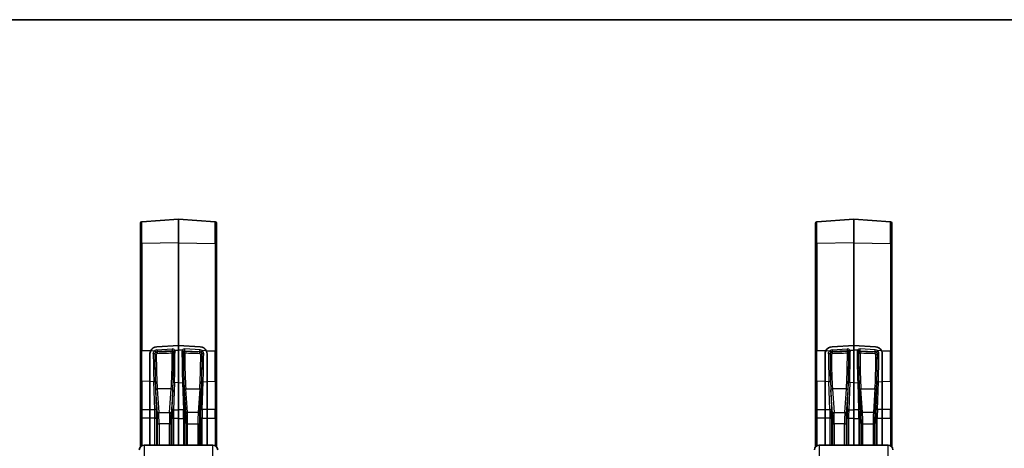
# Model space of a CAD drawing. Units: millimetres. Extents: x 43 to 6535, y 24 to 1429.
# Drawn here: x 2023 to 2230, y 1339 to 1429 of the extents above; entities that cross this region are included whole.
import ezdxf

# ---------------------------------------------------------------- set-up
doc = ezdxf.new("R2010")
doc.units = ezdxf.units.MM
doc.header["$LTSCALE"] = 3
for name, color, linetype, lineweight in [('Border (ISO)', 7, 'Continuous', 35), ('Visible (ISO)', 7, 'Continuous', 35), ('Visible Narrow (ISO)', 7, 'Continuous', 25)]:
    doc.layers.add(name, color=color, linetype=linetype, lineweight=lineweight)

# ---------------------------------------------------------------- blocks, each defined once
blk = doc.blocks.new('図面枠 tk図枠')
at = {"layer": 'Border (ISO)'}
blk.add_line((14.5, 289), (405.5, 289), dxfattribs=at)

msp = doc.modelspace()

# ---------------------------------------------------------------- linework, layer by layer
at = {"layer": 'Visible (ISO)'}
for p, q in [((2048.2598, 1386.1894), (2048.2598, 1381.8067)), ((2048.5389, 1386.4887), (2056.2598, 1387.0286)), ((2056.2598, 1382.0937), (2056.2598, 1387.0286)), ((2063.9807, 1386.4887), (2056.2598, 1387.0286)), ((2064.2598, 1386.1894), (2064.2598, 1381.8067)), ((2190.2598, 1386.1894), (2190.2598, 1381.8067)), ((2190.5389, 1386.4887), (2198.2598, 1387.0286)), ((2198.2598, 1382.0937), (2198.2598, 1387.0286)), ((2205.9807, 1386.4887), (2198.2598, 1387.0286)), ((2206.2598, 1386.1894), (2206.2598, 1381.8067)), ((2048.2598, 1359.2541), (2048.2598, 1381.8067)), ((2056.2598, 1382.0937), (2056.2598, 1360.4808)), ((2064.2598, 1359.2541), (2064.2598, 1381.8067)), ((2190.2598, 1359.2541), (2190.2598, 1381.8067)), ((2198.2598, 1382.0937), (2198.2598, 1360.4808)), ((2206.2598, 1359.2541), (2206.2598, 1381.8067)), ((2051.7075, 1360.2225), (2056.2598, 1360.4808)), ((2051.7075, 1360.2225), (2056.2598, 1360.4808)), ((2056.2598, 1360.4808), (2056.2598, 1359.5411)), ((2060.8122, 1360.2225), (2056.2598, 1360.4808)), ((2056.2598, 1360.4808), (2060.8122, 1360.2225)), ((2193.7075, 1360.2225), (2198.2598, 1360.4808)), ((2193.7075, 1360.2225), (2198.2598, 1360.4808)), ((2198.2598, 1360.4808), (2198.2598, 1359.5411)), ((2202.8122, 1360.2225), (2198.2598, 1360.4808)), ((2198.2598, 1360.4808), (2202.8122, 1360.2225)), ((2048.2598, 1359.2541), (2048.2598, 1353.1555)), ((2050.2598, 1358.7687), (2050.2598, 1352.9148)), ((2050.2598, 1358.7687), (2050.2598, 1352.9148)), ((2056.2598, 1352.6741), (2056.2598, 1359.5411)), ((2062.2598, 1358.7687), (2062.2598, 1352.9148)), ((2062.2598, 1352.9148), (2062.2598, 1358.7687)), ((2064.2598, 1359.2541), (2064.2598, 1353.1555)), ((2190.2598, 1359.2541), (2190.2598, 1353.1555)), ((2192.2598, 1358.7687), (2192.2598, 1352.9148)), ((2192.2598, 1358.7687), (2192.2598, 1352.9148)), ((2198.2598, 1352.6741), (2198.2598, 1359.5411)), ((2204.2598, 1358.7687), (2204.2598, 1352.9148)), ((2204.2598, 1352.9148), (2204.2598, 1358.7687)), ((2206.2598, 1359.2541), (2206.2598, 1353.1555)), ((2048.2598, 1347.2242), (2048.2598, 1353.1555)), ((2050.2598, 1347.0348), (2050.2598, 1352.9148)), ((2050.2598, 1347.0348), (2050.2598, 1352.9148)), ((2056.2598, 1352.6741), (2056.2598, 1346.9731)), ((2062.2598, 1347.0348), (2062.2598, 1352.9148)), ((2062.2598, 1352.9148), (2062.2598, 1347.0348)), ((2064.2598, 1347.2242), (2064.2598, 1353.1555)), ((2190.2598, 1347.2242), (2190.2598, 1353.1555)), ((2192.2598, 1347.0348), (2192.2598, 1352.9148)), ((2192.2598, 1347.0348), (2192.2598, 1352.9148)), ((2198.2598, 1352.6741), (2198.2598, 1346.9731)), ((2204.2598, 1347.0348), (2204.2598, 1352.9148)), ((2204.2598, 1352.9148), (2204.2598, 1347.0348)), ((2206.2598, 1347.2242), (2206.2598, 1353.1555)), ((2048.2598, 1345.1234), (2048.2598, 1347.2242)), ((2050.2598, 1345.2081), (2050.2598, 1347.0348)), ((2050.2598, 1345.2081), (2050.2598, 1347.0348)), ((2056.2598, 1346.9731), (2056.2598, 1345.1463)), ((2062.2598, 1345.2081), (2062.2598, 1347.0348)), ((2062.2598, 1347.0348), (2062.2598, 1345.2081)), ((2064.2598, 1345.1234), (2064.2598, 1347.2242)), ((2190.2598, 1345.1234), (2190.2598, 1347.2242)), ((2192.2598, 1345.2081), (2192.2598, 1347.0348)), ((2192.2598, 1345.2081), (2192.2598, 1347.0348)), ((2198.2598, 1346.9731), (2198.2598, 1345.1463)), ((2204.2598, 1345.2081), (2204.2598, 1347.0348)), ((2204.2598, 1347.0348), (2204.2598, 1345.2081)), ((2206.2598, 1345.1234), (2206.2598, 1347.2242)), ((2048.2598, 1339.1743), (2048.2598, 1345.1234)), ((2050.2598, 1339.5156), (2050.2598, 1345.2081)), ((2050.2598, 1339.5156), (2050.2598, 1345.2081)), ((2056.2598, 1345.1463), (2056.2598, 1339.5156)), ((2062.2598, 1339.5156), (2062.2598, 1345.2081)), ((2062.2598, 1345.2081), (2062.2598, 1339.5156)), ((2064.2598, 1339.1743), (2064.2598, 1345.1234)), ((2190.2598, 1339.1743), (2190.2598, 1345.1234)), ((2192.2598, 1339.5156), (2192.2598, 1345.2081)), ((2192.2598, 1339.5156), (2192.2598, 1345.2081)), ((2198.2598, 1345.1463), (2198.2598, 1339.5156)), ((2204.2598, 1339.5156), (2204.2598, 1345.2081)), ((2204.2598, 1345.2081), (2204.2598, 1339.5156)), ((2206.2598, 1339.1743), (2206.2598, 1345.1234)), ((2063.5074, 1339.5156), (2049.0123, 1339.5156)), ((2205.5074, 1339.5156), (2191.0123, 1339.5156))]:
    msp.add_line(p, q, dxfattribs=at)
for centre, radius, start, end in [((2048.5598, 1386.1894), 0.3, 94, 180), ((2063.9598, 1386.1894), 0.3, 0, 86), ((2190.5598, 1386.1894), 0.3, 94, 180), ((2205.9598, 1386.1894), 0.3, 0, 86), ((2049.0123, 1338.5156), 1, 90, 176), ((2063.5074, 1338.5156), 1, 4, 90), ((2191.0123, 1338.5156), 1, 90, 176), ((2205.5074, 1338.5156), 1, 4, 90)]:
    msp.add_arc(centre, radius, start, end, dxfattribs=at)
for centre, major_axis, start_param, end_param in [((2051.7598, 1358.8151), (-1.4751, -0.2912), 4.56468524, 5.64641769), ((2051.7598, 1358.8151), (-1.4751, -0.2912), 4.56468524, 5.64641769), ((2060.7598, 1358.8151), (1.4751, -0.2912), 0.63676762, 1.71850007), ((2060.7598, 1358.8151), (1.4751, -0.2912), 0.63676762, 1.71850007), ((2193.7598, 1358.8151), (-1.4751, -0.2912), 4.56468524, 5.64641769), ((2193.7598, 1358.8151), (-1.4751, -0.2912), 4.56468524, 5.64641769), ((2202.7598, 1358.8151), (1.4751, -0.2912), 0.63676762, 1.71850007), ((2202.7598, 1358.8151), (1.4751, -0.2912), 0.63676762, 1.71850007)]:
    msp.add_ellipse(centre, major_axis=major_axis, ratio=0.93527604, start_param=start_param, end_param=end_param, dxfattribs=at)
for points, knots in [([(2050.4119, 1359.4012), (2050.3989, 1359.3759), (2050.3867, 1359.3503), (2050.299, 1359.1498), (2050.261, 1358.9587), (2050.2598, 1358.775), (2050.2598, 1358.7719), (2050.2598, 1358.7687)], [0.1596755168, 0.1596755168, 0.1596755168, 0.1596755168, 0.1680363834, 0.1680363834, 0.2240612975, 0.2240612975, 0.2250249627, 0.2250249627, 0.2250249627, 0.2250249627]), ([(2050.2598, 1358.7687), (2050.2598, 1358.7784), (2050.2599, 1358.788), (2050.2632, 1358.9506), (2050.2926, 1359.102), (2050.3597, 1359.2903), (2050.3838, 1359.3461), (2050.4119, 1359.4012)], [-0.2230165335, -0.2230165335, -0.2230165335, -0.2230165335, -0.2202361795, -0.2202361795, -0.1761313301, -0.1761313301, -0.1577660076, -0.1577660076, -0.1577660076, -0.1577660076]), ([(2062.1078, 1359.4012), (2062.1207, 1359.3759), (2062.1329, 1359.3503), (2062.2206, 1359.1498), (2062.2586, 1358.9587), (2062.2598, 1358.775), (2062.2598, 1358.7719), (2062.2598, 1358.7687)], [0.1596755168, 0.1596755168, 0.1596755168, 0.1596755168, 0.1680363834, 0.1680363834, 0.2240612975, 0.2240612975, 0.2250249627, 0.2250249627, 0.2250249627, 0.2250249627]), ([(2062.1078, 1359.4012), (2062.1207, 1359.3759), (2062.1329, 1359.3503), (2062.2206, 1359.1498), (2062.2586, 1358.9587), (2062.2598, 1358.775), (2062.2598, 1358.7719), (2062.2598, 1358.7687)], [0.1596755168, 0.1596755168, 0.1596755168, 0.1596755168, 0.1680363834, 0.1680363834, 0.2240612975, 0.2240612975, 0.2250249627, 0.2250249627, 0.2250249627, 0.2250249627]), ([(2192.4119, 1359.4012), (2192.3989, 1359.3759), (2192.3867, 1359.3503), (2192.299, 1359.1498), (2192.261, 1358.9587), (2192.2598, 1358.775), (2192.2598, 1358.7719), (2192.2598, 1358.7687)], [0.1596755168, 0.1596755168, 0.1596755168, 0.1596755168, 0.1680363834, 0.1680363834, 0.2240612975, 0.2240612975, 0.2250249627, 0.2250249627, 0.2250249627, 0.2250249627]), ([(2192.2598, 1358.7687), (2192.2598, 1358.7784), (2192.2599, 1358.788), (2192.2632, 1358.9506), (2192.2926, 1359.102), (2192.3597, 1359.2903), (2192.3838, 1359.3461), (2192.4119, 1359.4012)], [-0.2230165335, -0.2230165335, -0.2230165335, -0.2230165335, -0.2202361795, -0.2202361795, -0.1761313301, -0.1761313301, -0.1577660076, -0.1577660076, -0.1577660076, -0.1577660076]), ([(2204.1078, 1359.4012), (2204.1207, 1359.3759), (2204.1329, 1359.3503), (2204.2206, 1359.1498), (2204.2586, 1358.9587), (2204.2598, 1358.775), (2204.2598, 1358.7719), (2204.2598, 1358.7687)], [0.1596755168, 0.1596755168, 0.1596755168, 0.1596755168, 0.1680363834, 0.1680363834, 0.2240612975, 0.2240612975, 0.2250249627, 0.2250249627, 0.2250249627, 0.2250249627]), ([(2204.1078, 1359.4012), (2204.1207, 1359.3759), (2204.1329, 1359.3503), (2204.2206, 1359.1498), (2204.2586, 1358.9587), (2204.2598, 1358.775), (2204.2598, 1358.7719), (2204.2598, 1358.7687)], [0.1596755168, 0.1596755168, 0.1596755168, 0.1596755168, 0.1680363834, 0.1680363834, 0.2240612975, 0.2240612975, 0.2250249627, 0.2250249627, 0.2250249627, 0.2250249627])]:
    msp.add_open_spline(points, degree=3, knots=knots, dxfattribs=at)
at = {"layer": 'Visible Narrow (ISO)'}
for p, q in [((2048.5389, 1381.9091), (2048.5389, 1386.4887)), ((2063.9807, 1381.9091), (2063.9807, 1386.4887)), ((2190.5389, 1381.9091), (2190.5389, 1386.4887)), ((2205.9807, 1381.9091), (2205.9807, 1386.4887)), ((2056.2598, 1382.0937), (2048.5389, 1381.9091)), ((2048.5389, 1381.9091), (2048.5389, 1359.3564)), ((2056.2598, 1382.0937), (2063.9807, 1381.9091)), ((2063.9807, 1381.9091), (2063.9807, 1359.3564)), ((2198.2598, 1382.0937), (2190.5389, 1381.9091)), ((2190.5389, 1381.9091), (2190.5389, 1359.3564)), ((2198.2598, 1382.0937), (2205.9807, 1381.9091)), ((2205.9807, 1381.9091), (2205.9807, 1359.3564)), ((2050.4119, 1359.4012), (2048.5389, 1359.3564)), ((2048.5389, 1352.9838), (2048.5389, 1359.3564)), ((2050.4119, 1359.4012), (2051.2865, 1359.4222)), ((2051.2882, 1358.653), (2051.2839, 1358.6986)), ((2051.7318, 1359.5798), (2054.9047, 1359.767)), ((2054.9361, 1359.3867), (2051.7632, 1359.1994)), ((2051.7632, 1359.1994), (2051.7698, 1359.1284)), ((2054.922, 1359.2343), (2054.9361, 1359.3867)), ((2055.2477, 1359.1187), (2055.2323, 1358.9527)), ((2055.4322, 1359.5213), (2056.2598, 1359.5411)), ((2055.4807, 1359.4312), (2055.4807, 1359.4313)), ((2057.0874, 1359.5213), (2056.2598, 1359.5411)), ((2057.0389, 1359.4312), (2057.0389, 1359.4313)), ((2057.2719, 1359.1187), (2057.2874, 1358.9527)), ((2057.5835, 1359.3867), (2060.7564, 1359.1994)), ((2057.5976, 1359.2343), (2057.5835, 1359.3867)), ((2060.7878, 1359.5798), (2057.6149, 1359.767)), ((2060.7564, 1359.1994), (2060.7498, 1359.1284)), ((2061.2315, 1358.653), (2061.2357, 1358.6986)), ((2062.1078, 1359.4012), (2061.2331, 1359.4222)), ((2062.1078, 1359.4012), (2063.9807, 1359.3564)), ((2063.9807, 1352.9838), (2063.9807, 1359.3564)), ((2192.4119, 1359.4012), (2190.5389, 1359.3564)), ((2190.5389, 1352.9838), (2190.5389, 1359.3564)), ((2192.4119, 1359.4012), (2193.2865, 1359.4222)), ((2193.2882, 1358.653), (2193.2839, 1358.6986)), ((2193.7318, 1359.5798), (2196.9047, 1359.767)), ((2196.9361, 1359.3867), (2193.7632, 1359.1994)), ((2193.7632, 1359.1994), (2193.7698, 1359.1284)), ((2196.922, 1359.2343), (2196.9361, 1359.3867)), ((2197.2477, 1359.1187), (2197.2323, 1358.9527)), ((2197.4322, 1359.5213), (2198.2598, 1359.5411)), ((2197.4807, 1359.4312), (2197.4807, 1359.4313)), ((2199.0874, 1359.5213), (2198.2598, 1359.5411)), ((2199.0389, 1359.4312), (2199.0389, 1359.4313)), ((2199.2719, 1359.1187), (2199.2874, 1358.9527)), ((2199.5835, 1359.3867), (2202.7564, 1359.1994)), ((2199.5976, 1359.2343), (2199.5835, 1359.3867)), ((2202.7878, 1359.5798), (2199.6149, 1359.767)), ((2202.7564, 1359.1994), (2202.7498, 1359.1284)), ((2203.2315, 1358.653), (2203.2357, 1358.6986)), ((2204.1078, 1359.4012), (2203.2331, 1359.4222)), ((2204.1078, 1359.4012), (2205.9807, 1359.3564)), ((2205.9807, 1352.9838), (2205.9807, 1359.3564)), ((2050.9945, 1355.7058), (2050.9945, 1355.7058)), ((2055.2011, 1355.8064), (2055.2011, 1355.8064)), ((2057.3185, 1355.8064), (2057.3185, 1355.8064)), ((2061.1995, 1355.7136), (2061.1994, 1355.7136)), ((2061.5251, 1355.7058), (2061.5251, 1355.7058)), ((2192.9945, 1355.7058), (2192.9945, 1355.7058)), ((2197.2011, 1355.8064), (2197.2011, 1355.8064)), ((2199.3185, 1355.8064), (2199.3185, 1355.8064)), ((2203.1995, 1355.7136), (2203.1994, 1355.7136)), ((2203.5251, 1355.7058), (2203.5251, 1355.7058)), ((2048.5389, 1352.9838), (2048.5389, 1347.0525)), ((2050.2598, 1352.9148), (2048.5389, 1352.9838)), ((2051.0637, 1352.8825), (2050.2598, 1352.9148)), ((2051.2677, 1347.0244), (2051.0637, 1352.8825)), ((2051.3844, 1353.0578), (2051.5884, 1347.1997)), ((2054.9409, 1347.159), (2055.1413, 1352.883)), ((2055.4202, 1352.7078), (2055.2198, 1346.9838)), ((2056.2598, 1352.6741), (2055.4202, 1352.7078)), ((2056.2598, 1352.6741), (2057.0994, 1352.7078)), ((2057.0994, 1352.7078), (2057.2999, 1346.9838)), ((2057.5787, 1347.159), (2057.3783, 1352.883)), ((2061.1352, 1353.0578), (2060.9312, 1347.1997)), ((2061.252, 1347.0244), (2061.456, 1352.8825)), ((2061.456, 1352.8825), (2062.2598, 1352.9148)), ((2062.2598, 1352.9148), (2063.9807, 1352.9838)), ((2063.9807, 1352.9838), (2063.9807, 1347.0525)), ((2190.5389, 1352.9838), (2190.5389, 1347.0525)), ((2192.2598, 1352.9148), (2190.5389, 1352.9838)), ((2193.0637, 1352.8825), (2192.2598, 1352.9148)), ((2193.2677, 1347.0244), (2193.0637, 1352.8825)), ((2193.3844, 1353.0578), (2193.5884, 1347.1997)), ((2196.9409, 1347.159), (2197.1413, 1352.883)), ((2197.4202, 1352.7078), (2197.2198, 1346.9838)), ((2198.2598, 1352.6741), (2197.4202, 1352.7078)), ((2198.2598, 1352.6741), (2199.0994, 1352.7078)), ((2199.0994, 1352.7078), (2199.2999, 1346.9838)), ((2199.5787, 1347.159), (2199.3783, 1352.883)), ((2203.1352, 1353.0578), (2202.9312, 1347.1997)), ((2203.252, 1347.0244), (2203.456, 1352.8825)), ((2203.456, 1352.8825), (2204.2598, 1352.9148)), ((2204.2598, 1352.9148), (2205.9807, 1352.9838)), ((2205.9807, 1352.9838), (2205.9807, 1347.0525)), ((2051.824, 1346.1613), (2051.4813, 1351.144)), ((2051.7811, 1351.4073), (2052.1238, 1346.4247)), ((2054.7385, 1351.4073), (2051.7811, 1351.4073)), ((2054.3958, 1346.4247), (2054.7385, 1351.4073)), ((2055.0383, 1351.144), (2054.6956, 1346.1613)), ((2057.4813, 1351.144), (2057.824, 1346.1613)), ((2058.1238, 1346.4247), (2057.7811, 1351.4073)), ((2057.7811, 1351.4073), (2060.7385, 1351.4073)), ((2060.7385, 1351.4073), (2060.3958, 1346.4247)), ((2060.6956, 1346.1613), (2061.0383, 1351.144)), ((2193.824, 1346.1613), (2193.4813, 1351.144)), ((2193.7811, 1351.4073), (2194.1238, 1346.4247)), ((2196.7385, 1351.4073), (2193.7811, 1351.4073)), ((2196.3958, 1346.4247), (2196.7385, 1351.4073)), ((2197.0383, 1351.144), (2196.6956, 1346.1613)), ((2199.4813, 1351.144), (2199.824, 1346.1613)), ((2200.1238, 1346.4247), (2199.7811, 1351.4073)), ((2199.7811, 1351.4073), (2202.7385, 1351.4073)), ((2202.7385, 1351.4073), (2202.3958, 1346.4247)), ((2202.6956, 1346.1613), (2203.0383, 1351.144)), ((2048.5389, 1347.0525), (2050.2598, 1347.0348)), ((2050.2598, 1347.0348), (2051.2677, 1347.0244)), ((2052.1238, 1346.4247), (2054.3958, 1346.4247)), ((2054.3776, 1346.0129), (2054.3777, 1346.0129)), ((2055.1902, 1346.0213), (2055.1905, 1346.0213)), ((2055.2198, 1346.9838), (2056.2598, 1346.9731)), ((2057.2999, 1346.9838), (2056.2598, 1346.9731)), ((2057.3294, 1346.0213), (2057.3291, 1346.0213)), ((2060.3958, 1346.4247), (2058.1238, 1346.4247)), ((2058.142, 1346.0129), (2058.1419, 1346.0129)), ((2062.2598, 1347.0348), (2061.252, 1347.0244)), ((2063.9807, 1347.0525), (2062.2598, 1347.0348)), ((2190.5389, 1347.0525), (2192.2598, 1347.0348)), ((2192.2598, 1347.0348), (2193.2677, 1347.0244)), ((2194.1238, 1346.4247), (2196.3958, 1346.4247)), ((2196.3776, 1346.0129), (2196.3777, 1346.0129)), ((2197.1902, 1346.0213), (2197.1905, 1346.0213)), ((2197.2198, 1346.9838), (2198.2598, 1346.9731)), ((2199.2999, 1346.9838), (2198.2598, 1346.9731)), ((2199.3294, 1346.0213), (2199.3291, 1346.0213)), ((2202.3958, 1346.4247), (2200.1238, 1346.4247)), ((2200.142, 1346.0129), (2200.1419, 1346.0129)), ((2204.2598, 1347.0348), (2203.252, 1347.0244)), ((2205.9807, 1347.0525), (2204.2598, 1347.0348)), ((2048.5389, 1345.2258), (2048.5389, 1339.3965)), ((2050.2598, 1345.2081), (2048.5389, 1345.2258)), ((2051.3017, 1345.1974), (2050.2598, 1345.2081)), ((2051.3017, 1339.5156), (2051.3017, 1345.1974)), ((2051.6225, 1345.0986), (2051.6225, 1339.5156)), ((2051.873, 1339.5156), (2051.873, 1344.1076)), ((2052.1729, 1344.0086), (2052.1729, 1339.5156)), ((2054.3468, 1344.0086), (2052.1729, 1344.0086)), ((2054.3468, 1339.5156), (2054.3468, 1344.0086)), ((2054.6466, 1344.1076), (2054.6466, 1339.5156)), ((2054.9066, 1339.5156), (2054.9066, 1345.0586)), ((2055.1855, 1345.1574), (2055.1855, 1339.5156)), ((2056.2598, 1345.1463), (2055.1855, 1345.1574)), ((2056.2598, 1345.1463), (2057.3341, 1345.1574)), ((2057.3341, 1345.1574), (2057.3341, 1339.5156)), ((2057.613, 1339.5156), (2057.613, 1345.0586)), ((2057.873, 1344.1076), (2057.873, 1339.5156)), ((2058.1729, 1339.5156), (2058.1729, 1344.0086)), ((2058.1729, 1344.0086), (2060.3468, 1344.0086)), ((2060.3468, 1344.0086), (2060.3468, 1339.5156)), ((2060.6466, 1339.5156), (2060.6466, 1344.1076)), ((2060.8971, 1345.0986), (2060.8971, 1339.5156)), ((2061.2179, 1345.1974), (2062.2598, 1345.2081)), ((2061.2179, 1339.5156), (2061.2179, 1345.1974)), ((2062.2598, 1345.2081), (2063.9807, 1345.2258)), ((2063.9807, 1345.2258), (2063.9807, 1339.3965)), ((2190.5389, 1345.2258), (2190.5389, 1339.3965)), ((2192.2598, 1345.2081), (2190.5389, 1345.2258)), ((2193.3017, 1345.1974), (2192.2598, 1345.2081)), ((2193.3017, 1339.5156), (2193.3017, 1345.1974)), ((2193.6225, 1345.0986), (2193.6225, 1339.5156)), ((2193.873, 1339.5156), (2193.873, 1344.1076)), ((2194.1729, 1344.0086), (2194.1729, 1339.5156)), ((2196.3468, 1344.0086), (2194.1729, 1344.0086)), ((2196.3468, 1339.5156), (2196.3468, 1344.0086)), ((2196.6466, 1344.1076), (2196.6466, 1339.5156)), ((2196.9066, 1339.5156), (2196.9066, 1345.0586)), ((2197.1855, 1345.1574), (2197.1855, 1339.5156)), ((2198.2598, 1345.1463), (2197.1855, 1345.1574)), ((2198.2598, 1345.1463), (2199.3341, 1345.1574)), ((2199.3341, 1345.1574), (2199.3341, 1339.5156)), ((2199.613, 1339.5156), (2199.613, 1345.0586)), ((2199.873, 1344.1076), (2199.873, 1339.5156)), ((2200.1729, 1339.5156), (2200.1729, 1344.0086)), ((2200.1729, 1344.0086), (2202.3468, 1344.0086)), ((2202.3468, 1344.0086), (2202.3468, 1339.5156)), ((2202.6466, 1339.5156), (2202.6466, 1344.1076)), ((2202.8971, 1345.0986), (2202.8971, 1339.5156)), ((2203.2179, 1345.1974), (2204.2598, 1345.2081)), ((2203.2179, 1339.5156), (2203.2179, 1345.1974)), ((2204.2598, 1345.2081), (2205.9807, 1345.2258)), ((2205.9807, 1345.2258), (2205.9807, 1339.3965)), ((2049.0123, 1339.5156), (2049.0123, 1324.6317)), ((2063.5074, 1324.6317), (2063.5074, 1339.5156)), ((2191.0123, 1339.5156), (2191.0123, 1324.6317)), ((2205.5074, 1324.6317), (2205.5074, 1339.5156))]:
    msp.add_line(p, q, dxfattribs=at)
for centre, major_axis, ratio, start_param, end_param in [((2048.5598, 1381.8067), (-0.3, 0), 0.34202014, 4.78220215, 6.28318531), ((2063.9598, 1381.8067), (0.3, 0), 0.34202014, 0, 1.50098316), ((2190.5598, 1381.8067), (-0.3, 0), 0.34202014, 4.78220215, 6.28318531), ((2205.9598, 1381.8067), (0.3, 0), 0.34202014, 0, 1.50098316), ((2048.5598, 1359.2541), (-0.3, 0), 0.34202014, 4.78220215, 6.28318531), ((2050.9841, 1358.695), (0.3, 0.001), 0.25190646, 0.03389411, 1.63975293), ((2051.2012, 1356.9702), (0.0818, -7.1462), 0.03143288, 4.45738638, 5.32097822), ((2051.5219, 1356.9738), (-0.0819, 6.847), 0.03281018, 1.31575164, 2.17926942), ((2051.7606, 1358.8288), (0.7831, 0.1669), 0.93695187, 1.40982284, 2.0094568), ((2051.3074, 1359.3198), (0.1753, -0.2434), 0.15056446, 0.32959904, 1.89403073), ((2051.588, 1358.6566), (-0.3, -0.001), 0.24971934, 0.03387427, 1.56992706), ((2051.5221, 1356.9724), (-0.0805, 6.7301), 0.0328101, 1.31801217, 2.61760158), ((2051.7816, 1358.7264), (-0.4794, -0.1459), 0.9410005, 4.47020644, 5.06984041), ((2051.8219, 1356.976), (0.0805, -6.4301), 0.03434042, 4.45956733, 5.75915674), ((2051.7527, 1359.4774), (0.0177, -0.2995), 0.05276484, 4.36046496, 5.89887413), ((2071.3553, 1357.2539), (-192.8417, -6.241), 0.01306058, 4.79728626, 4.81370391), ((2051.7803, 1358.8504), (-0.0101, 0.2998), 0.00976483, 0.38376712, 1.85288794), ((2071.3657, 1356.976), (-192.8417, -5.9627), 0.01247953, 4.79732307, 4.81374073), ((2054.6977, 1356.976), (0.0805, 6.4301), 0.03434042, 3.66562122, 5.01149251), ((2054.925, 1359.2037), (0.5899, 0.1282), 0.93187443, 0.3684747, 1.404628), ((2054.9257, 1359.6647), (0.0177, -0.2995), 0.05276484, 4.36046496, 5.89887413), ((2054.9324, 1358.9563), (0.2987, -0.0277), 0.92615514, 0.08706589, 1.69150758), ((2054.9324, 1358.9563), (-0.01, 0.2998), 0.01030045, 0.38376929, 1.8692977), ((2054.9324, 1358.9563), (0.3, -0.0006), 0.29425246, 4.71293054, 6.24886461), ((2054.9459, 1359.1014), (0.2735, 0.1399), 0.91565657, 0.12888704, 1.16504034), ((2054.9975, 1356.9724), (-0.0805, -6.7301), 0.0328101, 0.52399107, 1.86986235), ((2054.9989, 1356.9855), (0.0853, 7.132), 0.03281018, 4.09991531, 5.01653959), ((2055.4532, 1359.419), (-0.2464, -0.1711), 0.32311367, 4.57469939, 6.03785821), ((2055.5475, 1359.1152), (-0.3, 0.0005), 0.29910714, 4.78269802, 6.24881035), ((2055.2777, 1356.9819), (-0.0853, -7.4313), 0.03149291, 0.95837239, 1.87492059), ((2056.9721, 1359.1152), (0.3, 0.0005), 0.29910714, 0.03437496, 1.50048728), ((2057.2419, 1356.9819), (-0.0853, 7.4313), 0.03149291, 1.26667206, 2.18322026), ((2057.5946, 1359.2037), (-0.5899, 0.1282), 0.93187443, 4.8785573, 5.91471061), ((2057.0665, 1359.419), (0.2464, -0.1711), 0.32311367, 0.2453271, 1.70848592), ((2057.5207, 1356.9855), (0.0853, -7.132), 0.03281018, 4.40823838, 5.32486265), ((2057.5872, 1358.9563), (-0.2987, -0.0277), 0.92615514, 4.59167773, 6.19611942), ((2057.5872, 1358.9563), (-0.3, -0.0006), 0.29425246, 0.03432069, 1.57025476), ((2057.5221, 1356.9724), (0.0805, -6.7301), 0.0328101, 4.41332295, 5.75919424), ((2057.5737, 1359.1014), (-0.2735, 0.1399), 0.91565657, 5.11814497, 6.15429827), ((2057.5939, 1359.6647), (-0.0177, -0.2995), 0.05276484, 0.38431118, 1.92272034), ((2057.5872, 1358.9563), (0.01, 0.2998), 0.01030045, 4.41388761, 5.89941602), ((2041.1539, 1356.976), (192.8417, -5.9627), 0.01247953, 1.46944458, 1.48586224), ((2057.8219, 1356.976), (-0.0805, 6.4301), 0.03434042, 1.2716928, 2.61756409), ((2041.1643, 1357.2539), (192.8417, -6.241), 0.01306058, 1.46948139, 1.48589905), ((2060.6977, 1356.976), (-0.0805, -6.4301), 0.03434042, 0.52402857, 1.82361798), ((2060.7393, 1358.8504), (0.0101, 0.2998), 0.00976483, 4.43029736, 5.89941819), ((2060.7669, 1359.4774), (-0.0177, -0.2995), 0.05276484, 0.38431118, 1.92272034), ((2060.7381, 1358.7264), (0.4794, -0.1459), 0.9410005, 1.2133449, 1.81297886), ((2060.759, 1358.8288), (-0.7831, 0.1669), 0.93695187, 4.27372851, 4.87336247), ((2060.9316, 1358.6566), (0.3, -0.001), 0.24971934, 4.71325824, 6.24931104), ((2061.2122, 1359.3198), (-0.1753, -0.2434), 0.15056446, 4.38915458, 5.95358626), ((2060.9975, 1356.9724), (0.0805, 6.7301), 0.0328101, 3.66558372, 4.96517314), ((2060.9977, 1356.9738), (-0.0819, -6.847), 0.03281018, 0.96232323, 1.82584101), ((2061.5355, 1358.695), (-0.3, 0.001), 0.25190646, 4.64343238, 6.2492912), ((2061.3185, 1356.9702), (0.0818, 7.1462), 0.03143288, 4.10379975, 4.96739158), ((2063.9598, 1359.2541), (0.3, 0), 0.34202014, 0, 1.50098316), ((2190.5598, 1359.2541), (-0.3, 0), 0.34202014, 4.78220215, 6.28318531), ((2192.9841, 1358.695), (0.3, 0.001), 0.25190646, 0.03389411, 1.63975293), ((2193.2012, 1356.9702), (0.0818, -7.1462), 0.03143288, 4.45738638, 5.32097822), ((2193.5219, 1356.9738), (-0.0819, 6.847), 0.03281018, 1.31575164, 2.17926942), ((2193.7606, 1358.8288), (0.7831, 0.1669), 0.93695187, 1.40982284, 2.0094568), ((2193.3074, 1359.3198), (0.1753, -0.2434), 0.15056446, 0.32959904, 1.89403073), ((2193.588, 1358.6566), (-0.3, -0.001), 0.24971934, 0.03387427, 1.56992706), ((2193.5221, 1356.9724), (-0.0805, 6.7301), 0.0328101, 1.31801217, 2.61760158), ((2193.7816, 1358.7264), (-0.4794, -0.1459), 0.9410005, 4.47020644, 5.06984041), ((2193.8219, 1356.976), (0.0805, -6.4301), 0.03434042, 4.45956733, 5.75915674), ((2193.7527, 1359.4774), (0.0177, -0.2995), 0.05276484, 4.36046496, 5.89887413), ((2213.3553, 1357.2539), (-192.8417, -6.241), 0.01306058, 4.79728626, 4.81370391), ((2193.7803, 1358.8504), (-0.0101, 0.2998), 0.00976483, 0.38376712, 1.85288794), ((2213.3657, 1356.976), (-192.8417, -5.9627), 0.01247953, 4.79732307, 4.81374073), ((2196.6977, 1356.976), (0.0805, 6.4301), 0.03434042, 3.66562122, 5.01149251), ((2196.925, 1359.2037), (0.5899, 0.1282), 0.93187443, 0.3684747, 1.404628), ((2196.9257, 1359.6647), (0.0177, -0.2995), 0.05276484, 4.36046496, 5.89887413), ((2196.9324, 1358.9563), (0.2987, -0.0277), 0.92615514, 0.08706589, 1.69150758), ((2196.9324, 1358.9563), (-0.01, 0.2998), 0.01030045, 0.38376929, 1.8692977), ((2196.9324, 1358.9563), (0.3, -0.0006), 0.29425246, 4.71293054, 6.24886461), ((2196.9459, 1359.1014), (0.2735, 0.1399), 0.91565657, 0.12888704, 1.16504034), ((2196.9975, 1356.9724), (-0.0805, -6.7301), 0.0328101, 0.52399107, 1.86986235), ((2196.9989, 1356.9855), (0.0853, 7.132), 0.03281018, 4.09991531, 5.01653959), ((2197.4532, 1359.419), (-0.2464, -0.1711), 0.32311367, 4.57469939, 6.03785821), ((2197.5475, 1359.1152), (-0.3, 0.0005), 0.29910714, 4.78269802, 6.24881035), ((2197.2777, 1356.9819), (-0.0853, -7.4313), 0.03149291, 0.95837239, 1.87492059), ((2198.9721, 1359.1152), (0.3, 0.0005), 0.29910714, 0.03437496, 1.50048728), ((2199.2419, 1356.9819), (-0.0853, 7.4313), 0.03149291, 1.26667206, 2.18322026), ((2199.5946, 1359.2037), (-0.5899, 0.1282), 0.93187443, 4.8785573, 5.91471061), ((2199.0665, 1359.419), (0.2464, -0.1711), 0.32311367, 0.2453271, 1.70848592), ((2199.5207, 1356.9855), (0.0853, -7.132), 0.03281018, 4.40823838, 5.32486265), ((2199.5872, 1358.9563), (-0.2987, -0.0277), 0.92615514, 4.59167773, 6.19611942), ((2199.5872, 1358.9563), (-0.3, -0.0006), 0.29425246, 0.03432069, 1.57025476), ((2199.5221, 1356.9724), (0.0805, -6.7301), 0.0328101, 4.41332295, 5.75919424), ((2199.5737, 1359.1014), (-0.2735, 0.1399), 0.91565657, 5.11814497, 6.15429827), ((2199.5939, 1359.6647), (-0.0177, -0.2995), 0.05276484, 0.38431118, 1.92272034), ((2199.5872, 1358.9563), (0.01, 0.2998), 0.01030045, 4.41388761, 5.89941602), ((2183.1539, 1356.976), (192.8417, -5.9627), 0.01247953, 1.46944458, 1.48586224), ((2199.8219, 1356.976), (-0.0805, 6.4301), 0.03434042, 1.2716928, 2.61756409), ((2183.1643, 1357.2539), (192.8417, -6.241), 0.01306058, 1.46948139, 1.48589905), ((2202.6977, 1356.976), (-0.0805, -6.4301), 0.03434042, 0.52402857, 1.82361798), ((2202.7393, 1358.8504), (0.0101, 0.2998), 0.00976483, 4.43029736, 5.89941819), ((2202.7669, 1359.4774), (-0.0177, -0.2995), 0.05276484, 0.38431118, 1.92272034), ((2202.7381, 1358.7264), (0.4794, -0.1459), 0.9410005, 1.2133449, 1.81297886), ((2202.759, 1358.8288), (-0.7831, 0.1669), 0.93695187, 4.27372851, 4.87336247), ((2202.9316, 1358.6566), (0.3, -0.001), 0.24971934, 4.71325824, 6.24931104), ((2203.2122, 1359.3198), (-0.1753, -0.2434), 0.15056446, 4.38915458, 5.95358626), ((2202.9975, 1356.9724), (0.0805, 6.7301), 0.0328101, 3.66558372, 4.96517314), ((2202.9977, 1356.9738), (-0.0819, -6.847), 0.03281018, 0.96232323, 1.82584101), ((2203.5355, 1358.695), (-0.3, 0.001), 0.25190646, 4.64343238, 6.2492912), ((2203.3185, 1356.9702), (0.0818, 7.1462), 0.03143288, 4.10379975, 4.96739158), ((2205.9598, 1359.2541), (0.3, 0), 0.34202014, 0, 1.50098316), ((2048.5598, 1353.1555), (-0.3, 0), 0.57357644, 0, 1.50098316), ((2051.0846, 1353.0542), (0.2998, 0.0104), 0.57170585, 4.62264128, 6.24320336), ((2055.4411, 1352.8795), (-0.2998, 0.0105), 0.57498026, 0.04009399, 1.52108691), ((2057.0785, 1352.8795), (0.2998, 0.0105), 0.57498026, 4.7620984, 6.24309132), ((2061.435, 1353.0542), (-0.2998, 0.0104), 0.57170585, 0.03998195, 1.66054403), ((2063.9598, 1353.1555), (0.3, 0), 0.57357644, 4.78220215, 6.28318531), ((2190.5598, 1353.1555), (-0.3, 0), 0.57357644, 0, 1.50098316), ((2193.0846, 1353.0542), (0.2998, 0.0104), 0.57170585, 4.62264128, 6.24320336), ((2197.4411, 1352.8795), (-0.2998, 0.0105), 0.57498026, 0.04009399, 1.52108691), ((2199.0785, 1352.8795), (0.2998, 0.0105), 0.57498026, 4.7620984, 6.24309132), ((2203.435, 1353.0542), (-0.2998, 0.0104), 0.57170585, 0.03998195, 1.66054403), ((2205.9598, 1353.1555), (0.3, 0), 0.57357644, 4.78220215, 6.28318531), ((2051.7811, 1351.1475), (-0.2993, -0.0206), 0.86551374, 4.6529287, 6.21766475), ((2054.7385, 1351.1475), (0.2993, -0.0206), 0.86551374, 0.06552056, 1.63025661), ((2057.7811, 1351.1475), (-0.2993, -0.0206), 0.86551374, 4.6529287, 6.21766475), ((2060.7385, 1351.1475), (0.2993, -0.0206), 0.86551374, 0.06552056, 1.63025661), ((2193.7811, 1351.1475), (-0.2993, -0.0206), 0.86551374, 4.6529287, 6.21766475), ((2196.7385, 1351.1475), (0.2993, -0.0206), 0.86551374, 0.06552056, 1.63025661), ((2199.7811, 1351.1475), (-0.2993, -0.0206), 0.86551374, 4.6529287, 6.21766475), ((2202.7385, 1351.1475), (0.2993, -0.0206), 0.86551374, 0.06552056, 1.63025661), ((2048.5598, 1347.2242), (-0.3, 0), 0.57357644, 0, 1.50098316), ((2048.5598, 1345.9065), (0.0031, -2.0001), 0.01168607, 4.10225161, 5.05964738), ((2051.2886, 1347.1961), (0.2998, 0.0104), 0.57170585, 4.62264128, 6.24320336), ((2051.2423, 1345.8789), (-0.0305, 2.0004), 0.02605721, 4.3643272, 5.32172297), ((2051.5422, 1345.8825), (0.0274, -2.3004), 0.03282026, 1.2226709, 2.18006668), ((2052.1238, 1346.1649), (-0.2993, -0.0206), 0.86551374, 4.6529287, 6.21766475), ((2051.8137, 1344.6891), (-0.0203, 1.7), 0.0328101, 4.36293084, 5.75919424), ((2052.1135, 1344.6927), (0.0203, -2), 0.02788969, 1.22144712, 2.61771052), ((2054.4061, 1344.6927), (0.0203, 2), 0.02788969, 0.52388213, 1.92014554), ((2054.3958, 1346.1649), (0.2993, -0.0206), 0.86551374, 0.06552056, 1.63025661), ((2054.7059, 1344.6891), (-0.0203, -1.7), 0.0328101, 3.66558372, 5.06184712), ((2054.9873, 1345.8409), (0.0275, 2.2998), 0.03299709, 0.96085202, 1.91824779), ((2055.2407, 1347.1554), (-0.2998, 0.0105), 0.57498026, 0.04009399, 1.52108691), ((2055.2872, 1345.8373), (-0.0244, -1.9999), 0.04963428, 4.10248477, 5.05988054), ((2057.2789, 1347.1554), (0.2998, 0.0105), 0.57498026, 4.7620984, 6.24309132), ((2057.2325, 1345.8373), (0.0244, -1.9999), 0.04963428, 1.22330476, 2.18070054), ((2057.5323, 1345.8409), (-0.0275, 2.2998), 0.03299709, 4.36493751, 5.32233329), ((2058.1238, 1346.1649), (-0.2993, -0.0206), 0.86551374, 4.6529287, 6.21766475), ((2057.8137, 1344.6891), (0.0203, -1.7), 0.0328101, 1.22133818, 2.61760158), ((2058.1135, 1344.6927), (-0.0203, 2), 0.02788969, 4.36303977, 5.75930317), ((2060.4061, 1344.6927), (-0.0203, -2), 0.02788969, 3.66547479, 5.06173819), ((2060.3958, 1346.1649), (0.2993, -0.0206), 0.86551374, 0.06552056, 1.63025661), ((2060.7059, 1344.6891), (0.0203, 1.7), 0.0328101, 0.52399107, 1.92025447), ((2060.9775, 1345.8825), (-0.0274, -2.3004), 0.03282026, 4.10311863, 5.06051441), ((2061.231, 1347.1961), (-0.2998, 0.0104), 0.57170585, 0.03998195, 1.66054403), ((2061.2773, 1345.8789), (0.0305, 2.0004), 0.02605721, 0.96146233, 1.91885811), ((2063.9598, 1347.2242), (0.3, 0), 0.57357644, 4.78220215, 6.28318531), ((2063.9598, 1345.9065), (-0.0031, -2.0001), 0.01168607, 1.22353792, 2.1809337), ((2190.5598, 1347.2242), (-0.3, 0), 0.57357644, 0, 1.50098316), ((2190.5598, 1345.9065), (0.0031, -2.0001), 0.01168607, 4.10225161, 5.05964738), ((2193.2886, 1347.1961), (0.2998, 0.0104), 0.57170585, 4.62264128, 6.24320336), ((2193.2423, 1345.8789), (-0.0305, 2.0004), 0.02605721, 4.3643272, 5.32172297), ((2193.5422, 1345.8825), (0.0274, -2.3004), 0.03282026, 1.2226709, 2.18006668), ((2194.1238, 1346.1649), (-0.2993, -0.0206), 0.86551374, 4.6529287, 6.21766475), ((2193.8137, 1344.6891), (-0.0203, 1.7), 0.0328101, 4.36293084, 5.75919424), ((2194.1135, 1344.6927), (0.0203, -2), 0.02788969, 1.22144712, 2.61771052), ((2196.4061, 1344.6927), (0.0203, 2), 0.02788969, 0.52388213, 1.92014554), ((2196.3958, 1346.1649), (0.2993, -0.0206), 0.86551374, 0.06552056, 1.63025661), ((2196.7059, 1344.6891), (-0.0203, -1.7), 0.0328101, 3.66558372, 5.06184712), ((2196.9873, 1345.8409), (0.0275, 2.2998), 0.03299709, 0.96085202, 1.91824779), ((2197.2407, 1347.1554), (-0.2998, 0.0105), 0.57498026, 0.04009399, 1.52108691), ((2197.2872, 1345.8373), (-0.0244, -1.9999), 0.04963428, 4.10248477, 5.05988054), ((2199.2789, 1347.1554), (0.2998, 0.0105), 0.57498026, 4.7620984, 6.24309132), ((2199.2325, 1345.8373), (0.0244, -1.9999), 0.04963428, 1.22330476, 2.18070054), ((2199.5323, 1345.8409), (-0.0275, 2.2998), 0.03299709, 4.36493751, 5.32233329), ((2200.1238, 1346.1649), (-0.2993, -0.0206), 0.86551374, 4.6529287, 6.21766475), ((2199.8137, 1344.6891), (0.0203, -1.7), 0.0328101, 1.22133818, 2.61760158), ((2200.1135, 1344.6927), (-0.0203, 2), 0.02788969, 4.36303977, 5.75930317), ((2202.4061, 1344.6927), (-0.0203, -2), 0.02788969, 3.66547479, 5.06173819), ((2202.3958, 1346.1649), (0.2993, -0.0206), 0.86551374, 0.06552056, 1.63025661), ((2202.7059, 1344.6891), (0.0203, 1.7), 0.0328101, 0.52399107, 1.92025447), ((2202.9775, 1345.8825), (-0.0274, -2.3004), 0.03282026, 4.10311863, 5.06051441), ((2203.231, 1347.1961), (-0.2998, 0.0104), 0.57170585, 0.03998195, 1.66054403), ((2203.2773, 1345.8789), (0.0305, 2.0004), 0.02605721, 0.96146233, 1.91885811), ((2205.9598, 1347.2242), (0.3, 0), 0.57357644, 4.78220215, 6.28318531), ((2205.9598, 1345.9065), (-0.0031, -2.0001), 0.01168607, 1.22353792, 2.1809337), ((2048.5598, 1345.1234), (-0.3, 0), 0.34202014, 4.78220215, 6.28318531), ((2051.3227, 1345.095), (0.3, 0), 0.34202014, 0.03490659, 1.6406095), ((2052.1729, 1344.1112), (-0.3, 0), 0.34202014, 0.03490659, 1.57079633), ((2054.3468, 1344.1112), (0.3, 0), 0.34202014, 4.71238898, 6.24827872), ((2055.2064, 1345.055), (-0.3, 0), 0.34202014, 4.78220215, 6.24827872), ((2057.3132, 1345.055), (0.3, 0), 0.34202014, 0.03490659, 1.50098316), ((2058.1729, 1344.1112), (-0.3, 0), 0.34202014, 0.03490659, 1.57079633), ((2060.3468, 1344.1112), (0.3, 0), 0.34202014, 4.71238898, 6.24827872), ((2061.197, 1345.095), (-0.3, 0), 0.34202014, 4.64257581, 6.24827872), ((2063.9598, 1345.1234), (0.3, 0), 0.34202014, 0, 1.50098316), ((2190.5598, 1345.1234), (-0.3, 0), 0.34202014, 4.78220215, 6.28318531), ((2193.3227, 1345.095), (0.3, 0), 0.34202014, 0.03490659, 1.6406095), ((2194.1729, 1344.1112), (-0.3, 0), 0.34202014, 0.03490659, 1.57079633), ((2196.3468, 1344.1112), (0.3, 0), 0.34202014, 4.71238898, 6.24827872), ((2197.2064, 1345.055), (-0.3, 0), 0.34202014, 4.78220215, 6.24827872), ((2199.3132, 1345.055), (0.3, 0), 0.34202014, 0.03490659, 1.50098316), ((2200.1729, 1344.1112), (-0.3, 0), 0.34202014, 0.03490659, 1.57079633), ((2202.3468, 1344.1112), (0.3, 0), 0.34202014, 4.71238898, 6.24827872), ((2203.197, 1345.095), (-0.3, 0), 0.34202014, 4.64257581, 6.24827872), ((2205.9598, 1345.1234), (0.3, 0), 0.34202014, 0, 1.50098316)]:
    msp.add_ellipse(centre, major_axis=major_axis, ratio=ratio, start_param=start_param, end_param=end_param, dxfattribs=at)
for points in [[(2050.9632, 1358.7704), (2050.9623, 1359.0232), (2051.0857, 1359.2714), (2051.2865, 1359.4222)], [(2051.4852, 1359.098), (2051.3598, 1359.0059), (2051.283, 1358.8545), (2051.2839, 1358.6986)], [(2051.2882, 1358.653), (2051.2881, 1358.7734), (2051.3903, 1359.0147), (2051.6418, 1359.1232), (2051.7698, 1359.1284)], [(2051.7803, 1358.7669), (2051.729, 1358.7652), (2051.6285, 1358.7236), (2051.5878, 1358.6291), (2051.588, 1358.5817)], [(2055.2477, 1359.1187), (2055.2479, 1359.1748), (2055.2314, 1359.2287), (2055.2007, 1359.2723)], [(2055.4322, 1359.5213), (2055.4936, 1359.4291), (2055.5267, 1359.3178), (2055.5266, 1359.2047)], [(2057.0874, 1359.5213), (2057.026, 1359.4291), (2056.9929, 1359.3178), (2056.993, 1359.2047)], [(2057.2719, 1359.1187), (2057.2717, 1359.1748), (2057.2882, 1359.2287), (2057.319, 1359.2723)], [(2060.7393, 1358.7669), (2060.7906, 1358.7652), (2060.8912, 1358.7236), (2060.9318, 1358.6291), (2060.9316, 1358.5817)], [(2061.2315, 1358.653), (2061.2315, 1358.7734), (2061.1294, 1359.0147), (2060.8778, 1359.1232), (2060.7498, 1359.1284)], [(2061.0345, 1359.098), (2061.1598, 1359.0059), (2061.2367, 1358.8545), (2061.2357, 1358.6986)], [(2061.5565, 1358.7704), (2061.5573, 1359.0232), (2061.434, 1359.2714), (2061.2331, 1359.4222)], [(2192.9632, 1358.7704), (2192.9623, 1359.0232), (2193.0857, 1359.2714), (2193.2865, 1359.4222)], [(2193.4852, 1359.098), (2193.3598, 1359.0059), (2193.283, 1358.8545), (2193.2839, 1358.6986)], [(2193.2882, 1358.653), (2193.2881, 1358.7734), (2193.3903, 1359.0147), (2193.6418, 1359.1232), (2193.7698, 1359.1284)], [(2193.7803, 1358.7669), (2193.729, 1358.7652), (2193.6285, 1358.7236), (2193.5878, 1358.6291), (2193.588, 1358.5817)], [(2197.2477, 1359.1187), (2197.2479, 1359.1748), (2197.2314, 1359.2287), (2197.2007, 1359.2723)], [(2197.4322, 1359.5213), (2197.4936, 1359.4291), (2197.5267, 1359.3178), (2197.5266, 1359.2047)], [(2199.0874, 1359.5213), (2199.026, 1359.4291), (2198.9929, 1359.3178), (2198.993, 1359.2047)], [(2199.2719, 1359.1187), (2199.2717, 1359.1748), (2199.2882, 1359.2287), (2199.319, 1359.2723)], [(2202.7393, 1358.7669), (2202.7906, 1358.7652), (2202.8912, 1358.7236), (2202.9318, 1358.6291), (2202.9316, 1358.5817)], [(2203.2315, 1358.653), (2203.2315, 1358.7734), (2203.1294, 1359.0147), (2202.8778, 1359.1232), (2202.7498, 1359.1284)], [(2203.0345, 1359.098), (2203.1598, 1359.0059), (2203.2367, 1358.8545), (2203.2357, 1358.6986)], [(2203.5565, 1358.7704), (2203.5573, 1359.0232), (2203.434, 1359.2714), (2203.2331, 1359.4222)]]:
    msp.add_open_spline(points, degree=3, dxfattribs=at)

# ---------------------------------------------------------------- block references
at = {"xscale": 5, "yscale": 5, "zscale": 5}
msp.add_blockref('図面枠 tk図枠', (1154, -16), dxfattribs=at)

doc.saveas('drawing.dxf')
